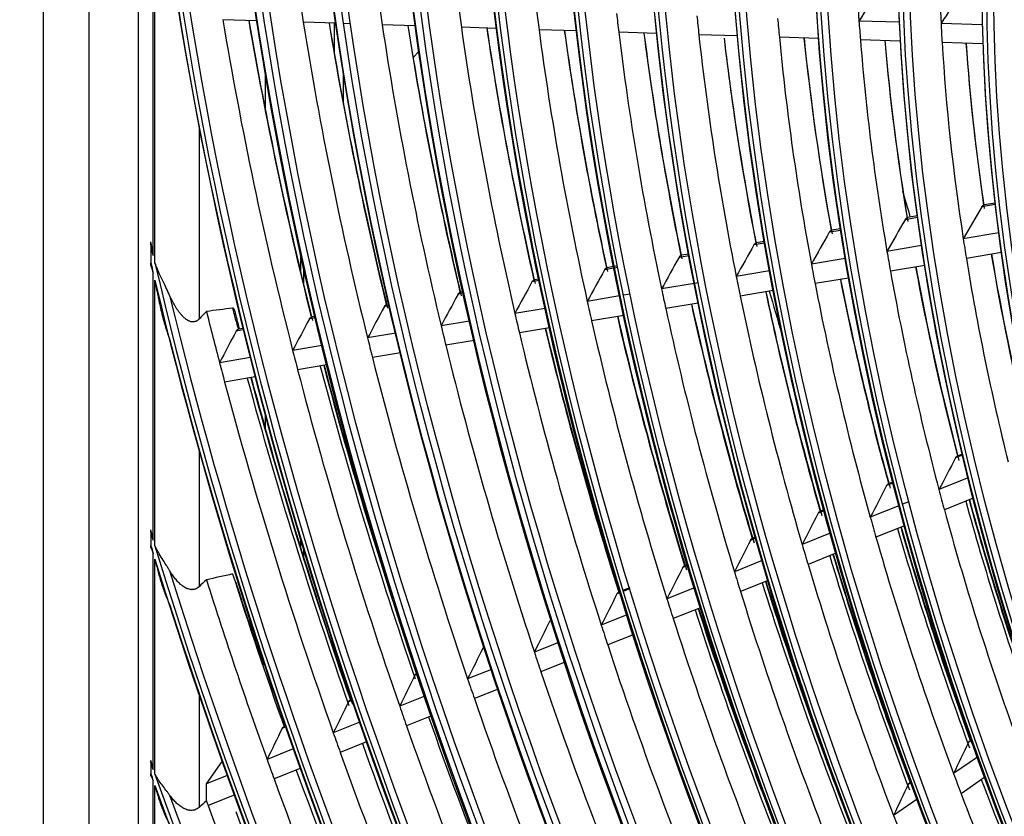
# Model space of a CAD drawing. Units: inches. Extents: x 4 to 17328, y 3 to 6145.
# Drawn here: x 4129 to 4200, y 4710 to 4767 of the extents above; entities that cross this region are included whole.
import ezdxf

# ---------------------------------------------------------------- set-up
doc = ezdxf.new("R2010")
doc.units = ezdxf.units.IN
doc.header["$MEASUREMENT"] = 0
doc.layers.add('LG-Product', color=3, linetype='Continuous')

msp = doc.modelspace()

# ---------------------------------------------------------------- linework, layer by layer
at = {"layer": 'LG-Product'}
for p, q in [((4130.89743, 5431.844226), (4130.89743, 4618.85858)), ((4134.192478, 5427.251433), (4134.192478, 4614.265787)), ((4137.744526, 4939.00418), (4137.744526, 4625.945579)), ((4138.842875, 4750.124274), (4138.842875, 4781.590092)), ((4138.965449, 4749.595067), (4138.965449, 4780.438251)), ((4146.315606, 4767.041435), (4143.860622, 4767.119058)), ((4152.011725, 4766.861333), (4149.657568, 4766.935768)), ((4151.905503, 4764.61664), (4151.905503, 4766.865962)), ((4153.065081, 4766.828028), (4152.565985, 4766.843808)), ((4157.725187, 4766.680683), (4155.34592, 4766.755911)), ((4163.583652, 4766.495447), (4161.051007, 4766.575525)), ((4169.34103, 4766.313408), (4166.650741, 4766.398471)), ((4192.617141, 4766.932095), (4189.713262, 4767.023911)), ((4198.602458, 4766.742849), (4195.62488, 4766.836995)), ((4175.125841, 4766.130501), (4172.397086, 4766.21678)), ((4180.936434, 4765.94678), (4178.1697, 4766.034259)), ((4186.788484, 4765.761747), (4183.973433, 4765.850755)), ((4192.686856, 4765.57525), (4189.814445, 4765.666071)), ((4198.642348, 4765.386947), (4195.700698, 4765.479957)), ((4157.986068, 4764.836854), (4157.573703, 4764.386829)), ((4146.9204, 4763.311813), (4146.9204, 4760.624942)), ((4152.557581, 4761.005893), (4152.557581, 4763.314231)), ((4142.14743, 4759.362982), (4142.14743, 4745.539803)), ((4199.537755, 4753.785704), (4198.55646, 4753.622126)), ((4198.696308, 4753.758933), (4198.733383, 4753.770347)), ((4199.524195, 4753.902173), (4198.731544, 4753.770041)), ((4193.919838, 4752.967947), (4193.212767, 4752.850081)), ((4193.935804, 4752.85188), (4193.039006, 4752.702387)), ((4188.396352, 4751.928473), (4187.569467, 4751.790635)), ((4188.378251, 4752.044185), (4187.742965, 4751.938285)), ((4199.787756, 4751.757281), (4197.226559, 4751.330339)), ((4138.666939, 4750.891432), (4138.666939, 4749.60288)), ((4182.907506, 4751.013503), (4182.139318, 4750.885449)), ((4182.887605, 4751.128915), (4182.312575, 4751.033059)), ((4194.227256, 4750.830366), (4191.730198, 4750.414116)), ((4149.445826, 4750.365396), (4149.445826, 4749.019641)), ((4177.460274, 4750.105469), (4176.741984, 4749.985733)), ((4177.438777, 4750.220615), (4176.915021, 4750.133307)), ((4199.979994, 4750.332341), (4197.450178, 4749.91063)), ((4172.314585, 4749.366431), (4172.042625, 4749.321096)), ((4188.723293, 4749.912875), (4186.279023, 4749.505425)), ((4194.447128, 4749.410033), (4191.9774, 4748.998338)), ((4138.842875, 4729.600068), (4138.842875, 4748.851274)), ((4149.709026, 4747.924658), (4149.709026, 4749.183078)), ((4172.047671, 4749.203208), (4171.372307, 4749.090627)), ((4172.024803, 4749.318125), (4171.545141, 4749.238167)), ((4172.337368, 4749.2515), (4172.065562, 4749.206191)), ((4183.265176, 4749.003027), (4180.865029, 4748.602932)), ((4138.965449, 4729.196678), (4138.965449, 4748.332566)), ((4166.66424, 4748.30581), (4166.142168, 4748.218782)), ((4166.640113, 4748.420517), (4166.314819, 4748.366292)), ((4177.844816, 4748.099473), (4175.482033, 4747.705606)), ((4178.134868, 4748.147824), (4177.862249, 4748.102379)), ((4188.966849, 4748.49649), (4186.546685, 4748.093058)), ((4161.189488, 4747.393189), (4160.815846, 4747.330904)), ((4161.164188, 4747.507701), (4160.988325, 4747.478385)), ((4173.227923, 4747.329854), (4172.744473, 4747.249265)), ((4183.529346, 4747.590078), (4181.15063, 4747.193555)), ((4172.456001, 4747.201178), (4170.125177, 4746.812638)), ((4178.127014, 4746.689529), (4175.783508, 4746.298876)), ((4155.85265, 4746.503557), (4155.507084, 4746.445953)), ((4167.093769, 4746.307313), (4164.906342, 4745.942677)), ((4150.534282, 4745.617005), (4150.098709, 4745.544397)), ((4150.234937, 4745.6806), (4150.273361, 4745.692239)), ((4150.507114, 4745.731205), (4150.272503, 4745.692097)), ((4161.638371, 4745.397918), (4159.590494, 4745.056545)), ((4172.754184, 4745.793898), (4170.44081, 4745.408267)), ((4145.347082, 4744.752318), (4144.818954, 4744.664281)), ((4144.954939, 4744.800443), (4144.99373, 4744.812144)), ((4145.319084, 4744.86638), (4144.99178, 4744.811819)), ((4156.318724, 4744.511153), (4154.291264, 4744.173182)), ((4167.406256, 4744.902418), (4165.234425, 4744.540382)), ((4161.96391, 4743.995199), (4159.930086, 4743.656168)), ((4151.015919, 4743.627194), (4148.891785, 4743.273109)), ((4156.655841, 4743.110364), (4154.641308, 4742.774548)), ((4145.84259, 4742.76482), (4143.620018, 4742.394325)), ((4151.363511, 4742.228151), (4149.251563, 4741.876098)), ((4146.199599, 4741.367346), (4143.98852, 4740.998768)), ((4146.9204, 4738.627558), (4146.9204, 4737.637275)), ((4142.14743, 4736.025787), (4142.14743, 4726.243897)), ((4197.177929, 4735.730217), (4196.6691, 4735.525781)), ((4197.160638, 4735.802635), (4196.803259, 4735.659048)), ((4192.148646, 4733.788932), (4191.840055, 4733.664947)), ((4197.578452, 4734.087196), (4195.475801, 4733.2424)), ((4192.167076, 4733.716972), (4191.706376, 4733.531874)), ((4193.315275, 4732.374351), (4192.858956, 4732.191012)), ((4197.946611, 4732.629335), (4195.864794, 4731.792909)), ((4187.200052, 4731.721337), (4186.779392, 4731.552325)), ((4187.18066, 4731.79291), (4186.912644, 4731.685227)), ((4192.592453, 4732.083937), (4190.52974, 4731.255187)), ((4192.981841, 4730.634605), (4190.937296, 4729.813154)), ((4138.666939, 4730.182161), (4138.666939, 4729.213765)), ((4149.445826, 4729.722547), (4149.445826, 4729.13502)), ((4182.269137, 4729.740209), (4181.882183, 4729.58474)), ((4182.248839, 4729.811418), (4182.015052, 4729.717488)), ((4187.647012, 4730.096973), (4185.617414, 4729.281528)), ((4149.709026, 4728.294103), (4149.709026, 4728.849872)), ((4138.842875, 4713.075856), (4138.842875, 4728.637846)), ((4138.965449, 4712.732723), (4138.965449, 4728.238686)), ((4182.734995, 4728.123438), (4180.733214, 4727.319169)), ((4188.054756, 4728.655016), (4186.041247, 4727.846035)), ((4177.368245, 4727.771144), (4177.010068, 4727.627236)), ((4177.347247, 4727.842072), (4177.142592, 4727.759846)), ((4183.158892, 4726.687971), (4181.171451, 4725.889463)), ((4173.185555, 4726.17), (4172.732221, 4725.987861)), ((4173.207164, 4726.099318), (4172.753883, 4725.9172)), ((4177.850886, 4726.161116), (4175.872733, 4725.36634)), ((4172.492777, 4725.812293), (4172.264561, 4725.720601)), ((4178.289099, 4724.731401), (4176.323815, 4723.941795)), ((4172.990321, 4724.208254), (4171.137482, 4723.463826)), ((4173.441328, 4722.783679), (4171.59986, 4722.04382)), ((4168.044877, 4722.221288), (4166.314208, 4721.525946)), ((4163.222044, 4720.283585), (4161.506012, 4719.594124)), ((4168.507553, 4720.801402), (4166.787029, 4720.110135)), ((4157.879833, 4719.94115), (4157.707711, 4719.871996)), ((4163.695076, 4718.86786), (4161.988316, 4718.182123)), ((4142.14743, 4718.409543), (4142.14743, 4710.335399)), ((4158.414097, 4718.351863), (4156.606856, 4717.625756)), ((4153.17926, 4718.052569), (4152.917187, 4717.947273)), ((4158.896552, 4716.939924), (4157.097994, 4716.217305)), ((4148.386388, 4716.126903), (4148.137384, 4716.026859)), ((4153.723251, 4716.46719), (4151.823579, 4715.703946)), ((4154.21411, 4715.058627), (4152.322631, 4714.298674)), ((4197.816827, 4715.166688), (4197.601858, 4715.017082)), ((4148.939613, 4714.545235), (4147.050456, 4713.786215)), ((4198.244396, 4713.964192), (4196.529665, 4712.770843)), ((4138.666939, 4713.57019), (4138.666939, 4712.748654)), ((4142.67776, 4712.029367), (4143.799669, 4713.654095)), ((4144.16611, 4712.627351), (4142.67776, 4712.029367)), ((4149.438314, 4713.139822), (4147.556792, 4712.38387)), ((4198.77206, 4712.508251), (4197.070142, 4711.323819)), ((4138.842875, 4698.652061), (4138.842875, 4712.257838)), ((4138.965449, 4698.346134), (4138.965449, 4711.917127)), ((4142.67776, 4710.802794), (4142.67776, 4712.029367)), ((4193.45352, 4712.130091), (4193.262341, 4711.997042)), ((4144.672048, 4711.224847), (4142.799405, 4710.472462)), ((4193.894751, 4710.937103), (4192.203059, 4709.759788))]:
    msp.add_line(p, q, dxfattribs=at)
for centre, major_axis in [((4290.639854, 4716.348272), (103.990728, -180.117225)), ((4290.639854, 4716.348272), (-103.571772, 179.391571)), ((4290.872129, 4716.482376), (103.38572, -179.069319)), ((4290.639854, 4716.348272), (99.678228, -172.647756)), ((4290.639854, 4716.348272), (-99.259272, 171.922102)), ((4290.872129, 4716.482376), (99.07322, -171.59985)), ((4290.639854, 4716.348272), (95.365728, -165.178287)), ((4290.639854, 4716.348272), (-94.946772, 164.452633)), ((4290.872129, 4716.482376), (94.76072, -164.130381)), ((4290.639854, 4716.348272), (90.959478, -157.546438)), ((4290.639854, 4716.348272), (-90.728022, 157.145543)), ((4290.872129, 4716.482376), (90.54197, -156.823292)), ((4290.639854, 4716.348272), (86.646978, -150.076969)), ((4290.639854, 4716.348272), (-86.415522, 149.676074)), ((4290.872129, 4716.482376), (86.22947, -149.353822)), ((4290.639854, 4716.348272), (82.334478, -142.6075)), ((4290.639854, 4716.348272), (-82.103022, 142.206605)), ((4290.872129, 4716.482376), (81.91697, -141.884353)), ((4290.639854, 4716.348272), (78.021978, -135.138031)), ((4290.639854, 4716.348272), (-77.790522, 134.737136)), ((4290.872129, 4716.482376), (77.60447, -134.414884)), ((4290.639854, 4716.348272), (73.709478, -127.668561)), ((4290.639854, 4716.348272), (-73.478022, 127.267667)), ((4290.872129, 4716.482376), (73.29197, -126.945415)), ((4290.639854, 4716.348272), (69.396978, -120.199092)), ((4290.639854, 4716.348272), (-69.165522, 119.798198)), ((4290.872129, 4716.482376), (68.97947, -119.475946)), ((4290.639854, 4716.348272), (65.084478, -112.729623)), ((4290.639854, 4716.348272), (-64.853022, 112.328729)), ((4290.872129, 4716.482376), (64.66697, -112.006477)), ((4290.639854, 4716.348272), (60.865728, -105.422534)), ((4290.639854, 4716.348272), (-60.446772, 104.69688)), ((4290.872129, 4716.482376), (60.26072, -104.374628))]:
    msp.add_ellipse(centre, major_axis=major_axis, ratio=0.577350269, dxfattribs=at)
for centre, major_axis, ratio, start_param, end_param in [((4290.872129, 4716.482376), (-104.17678, 180.439477), 0.577350269, 3.926990835, 6.283185307), ((4290.872129, 4716.482376), (-99.86428, 172.970008), 0.577350269, 3.926990824, 6.283185307), ((4290.872129, 4716.482376), (-95.55178, 165.500538), 0.577350269, 3.926990813, 6.283185307), ((4290.872129, 4716.482376), (-91.14553, 157.86869), 0.577350269, 3.926990823, 6.283185307), ((4290.872129, 4716.482376), (-104.17678, 180.439477), 0.577350269, 0.785398179, 3.926990835), ((4290.872129, 4716.482376), (-99.86428, 172.970008), 0.577350269, 0.785398183, 3.926990824), ((4290.872129, 4716.482376), (-95.55178, 165.500538), 0.577350269, 0.785398187, 3.926990861), ((4290.872129, 4716.482376), (-91.14553, 157.86869), 0.577350269, 0.778820438, 3.926990823), ((4290.872129, 4716.482376), (-86.83303, 150.39922), 0.577350269, 0.785398152, 3.92699081), ((4290.639854, 4716.348272), (-107.978022, 187.02342), 0.577350269, 0.901586834, 2.226344276), ((4290.872129, 4716.482376), (-82.52053, 142.929751), 0.577350269, 0.785398155, 3.926990796), ((4292.761174, 4717.573017), (-73.125, 126.656215), 0.577350269, 0.749634108, 0.869608071), ((4290.639854, 4716.348272), (108.209478, -187.424314), 0.577350269, 4.060257429, 5.352472123), ((4290.872129, 4716.482376), (-78.20803, 135.460282), 0.577350269, 0.785398158, 3.926990839), ((4292.761174, 4717.573017), (-68.8125, 119.186746), 0.577350269, 0.726920282, 0.84610704), ((4290.872129, 4716.482376), (107.79197, -186.701168), 0.577350269, 4.071739362, 5.353038599), ((4290.872129, 4716.482376), (-73.89553, 127.990813), 0.577350269, 0.785398162, 3.926990824), ((4290.872129, 4716.482376), (-69.58303, 120.521344), 0.577350269, 0.785398166, 3.926990808), ((4290.872129, 4716.482376), (-108.39553, 187.746566), 0.577350269, 0.964341576, 2.177251078), ((4258.461046, 4731.274916), (144.542401, 226.343741), 0.287486357, 1.586387778, 1.596385729), ((4290.872129, 4716.482376), (-65.27053, 113.051875), 0.577350269, 0.785398171, 3.92699079), ((4256.63602, 4728.083894), (135.315845, 211.895624), 0.287484075, 1.560771287, 1.571494972), ((4292.761174, 4717.573017), (-103.21875, 178.780119), 0.577350269, 0.976521327, 0.984014201), ((4292.761174, 4717.573017), (-98.90625, 171.31065), 0.577350269, 0.965354125, 0.97319588), ((4292.761174, 4717.573017), (-94.59375, 163.841181), 0.577350269, 0.953130443, 0.961356375), ((4292.761174, 4717.573017), (-107.625, 186.411968), 0.577350269, 0.994145898, 1.11787768), ((4292.761174, 4717.573017), (-90.375, 156.534092), 0.577350269, 0.939996951, 0.948638469), ((4292.761174, 4717.573017), (-86.0625, 149.064623), 0.577350269, 0.925179673, 0.934293765), ((4292.761174, 4717.573017), (-81.75, 141.595154), 0.577350269, 0.908719029, 0.918363007), ((4292.761174, 4717.573017), (-77.4375, 134.125684), 0.577350269, 0.890319441, 0.900562248), ((4294.650219, 4718.663657), (-107.79197, 186.701168), 0.577350269, 1.000581181, 1.111329879), ((4294.882494, 4718.797762), (107.978022, -187.02342), 0.577350269, 4.143315209, 4.255132166), ((4292.761174, 4717.573017), (-103.21875, 178.780119), 0.577350269, 0.984014201, 1.107421021), ((4294.650219, 4718.663657), (-103.38572, 179.069319), 0.577350269, 0.990755817, 1.100592698), ((4294.882494, 4718.797762), (103.571772, -179.391571), 0.577350269, 4.133558688, 4.244514606), ((4292.761174, 4717.573017), (-98.90625, 171.31065), 0.577350269, 0.97319588, 1.096253819), ((4294.650219, 4718.663657), (-99.07322, 171.59985), 0.577350269, 0.980268449, 1.089125698), ((4294.882494, 4718.797762), (99.259272, -171.922102), 0.577350269, 4.123146345, 4.23317776), ((4292.761174, 4717.573017), (-94.59375, 163.841181), 0.577350269, 0.961356375, 1.084030137), ((4294.650219, 4718.663657), (-94.76072, 164.130381), 0.577350269, 0.968793895, 1.07657349), ((4294.882494, 4718.797762), (94.946772, -164.452633), 0.577350269, 4.111758076, 4.220770914), ((4292.761174, 4717.573017), (-90.375, 156.534092), 0.577350269, 0.948638469, 1.070896645), ((4292.761174, 4717.573017), (-73.125, 126.656215), 0.577350269, 0.869608071, 0.880533802), ((4292.761174, 4717.573017), (-68.8125, 119.186746), 0.577350269, 0.84610704, 0.857819976), ((4294.650219, 4718.663657), (-90.54197, 156.823292), 0.577350269, 0.956474162, 1.063086456), ((4294.882494, 4718.797762), (90.728022, -157.145543), 0.577350269, 4.099528974, 4.207443493), ((4292.761174, 4717.573017), (-86.0625, 149.064623), 0.577350269, 0.934293765, 1.056079367), ((4294.650219, 4718.663657), (-86.22947, 149.353822), 0.577350269, 0.942581307, 1.04786941), ((4294.882494, 4718.797762), (86.415522, -149.676074), 0.577350269, 4.085748099, 4.192410881), ((4292.761174, 4717.573017), (-81.75, 141.595154), 0.577350269, 0.918363007, 1.039618723), ((4294.650219, 4718.663657), (-81.91697, 141.884353), 0.577350269, 0.928561706, 1.030963264), ((4294.882494, 4718.797762), (82.103022, -142.206605), 0.577350269, 4.071850339, 4.175715169), ((4292.761174, 4717.573017), (-77.4375, 134.125684), 0.577350269, 0.900562248, 1.021219135), ((4294.882494, 4718.797762), (77.790522, -134.737136), 0.577350269, 4.05337704, 4.157057776), ((4294.650219, 4718.663657), (-77.60447, 134.414884), 0.577350269, 0.90994067, 1.01206356), ((4292.761174, 4717.573017), (-73.125, 126.656215), 0.577350269, 0.880533802, 1.000507764), ((4294.882494, 4718.797762), (73.478022, -127.267667), 0.577350269, 4.034183328, 4.13606216), ((4294.650219, 4718.663657), (-73.29197, 126.945415), 0.577350269, 0.890577641, 0.990785953), ((4292.761174, 4717.573017), (-68.8125, 119.186746), 0.577350269, 0.857819976, 0.977006734), ((4294.882494, 4718.797762), (69.165522, -119.798198), 0.577350269, 4.012442966, 4.112245782), ((4294.650219, 4718.663657), (-68.97947, 119.475946), 0.577350269, 0.868634099, 0.966637326), ((4254.30249, 4727.934881), (125.68025, 212.864144), 0.247100613, 1.595972693, 1.606696406), ((4255.967329, 4731.11629), (134.24871, 227.376527), 0.247100632, 1.62158885, 1.631586907), ((4257.630649, 4734.298055), (142.815518, 241.886352), 0.247098022, 1.644045861, 1.653415364), ((4290.639854, 4716.348272), (-112.290522, 194.492889), 0.577350269, 1.079746058, 1.083541097), ((4259.296433, 4737.479216), (151.385011, 256.400347), 0.247099755, 1.663906238, 1.672725057), ((4292.761174, 4717.573017), (-68.8125, 119.186746), 0.577350269, 0.977006734, 0.98871967), ((4292.761174, 4717.573017), (-73.125, 126.656215), 0.577350269, 1.000507764, 1.011433496), ((4294.650219, 4718.663657), (-68.97947, 119.475946), 0.577350269, 0.9958541, 1.09753702), ((4294.882494, 4718.797762), (69.165522, -119.798198), 0.577350269, 4.139223405, 4.243145476), ((4290.639854, 4716.348272), (112.521978, -194.893783), 0.577350269, 4.228049777, 4.23175614), ((4290.639854, 4716.348272), (-112.290522, 194.492889), 0.577350269, 1.086157617, 2.050040475), ((4260.962229, 4740.660506), (159.954482, 270.914245), 0.2471012, 1.681601559, 1.689933556), ((4292.761174, 4717.573017), (-77.4375, 134.125684), 0.577350269, 1.021219135, 1.031461942), ((4292.761174, 4717.573017), (-68.8125, 119.186746), 0.577350269, 0.98871967, 1.107906428), ((4262.628192, 4743.841889), (168.5241, 285.428308), 0.247102626, 1.697472485, 1.705370652), ((4292.761174, 4717.573017), (-73.125, 126.656215), 0.577350269, 1.011433496, 1.131407458), ((4294.650219, 4718.663657), (-73.29197, 126.945415), 0.577350269, 1.018040882, 1.121685647), ((4294.882494, 4718.797762), (73.478022, -127.267667), 0.577350269, 4.161237827, 4.266961854), ((4290.639854, 4716.348272), (112.521978, -194.893783), 0.577350269, 4.234312742, 5.185191159), ((4264.254111, 4746.954221), (176.903464, 299.621093), 0.247099204, 1.711491192, 1.719008245), ((4292.761174, 4717.573017), (-81.75, 141.595154), 0.577350269, 1.039618723, 1.049262701), ((4292.761174, 4717.573017), (-77.4375, 134.125684), 0.577350269, 1.031461942, 1.152118829), ((4294.650219, 4718.663657), (-77.60447, 134.414884), 0.577350269, 1.037616616, 1.142963254), ((4294.882494, 4718.797762), (77.790522, -134.737136), 0.577350269, 4.180666773, 4.28795747), ((4290.872129, 4716.482376), (112.10447, -194.170637), 0.577350269, 4.239790009, 5.184987951), ((4265.921728, 4750.135689), (185.474764, 314.137538), 0.247102411, 1.72450483, 1.731669564), ((4292.761174, 4717.573017), (-86.0625, 149.064623), 0.577350269, 1.056079367, 1.065193458), ((4294.650219, 4718.663657), (-81.91697, 141.884353), 0.577350269, 1.055024139, 1.161862958), ((4294.882494, 4718.797762), (82.103022, -142.206605), 0.577350269, 4.197951767, 4.306614863), ((4317.686688, 4731.963769), (102.375, -177.318701), 0.577350269, 4.307212184, 4.323721475), ((4292.761174, 4717.573017), (-90.375, 156.534092), 0.577350269, 1.070896645, 1.079538163), ((4294.650219, 4718.663657), (-86.22947, 149.353822), 0.577350269, 1.070610092, 1.178769104), ((4294.882494, 4718.797762), (86.415522, -149.676074), 0.577350269, 4.213430502, 4.323310575), ((4292.761174, 4717.573017), (-81.75, 141.595154), 0.577350269, 1.049262701, 1.170518417), ((4292.761174, 4717.573017), (-111.9375, 193.881437), 0.577350269, 1.109070889, 1.127291778), ((4294.650219, 4718.663657), (-112.10447, 194.170637), 0.577350269, 1.113481673, 1.120996428), ((4267.586202, 4753.317138), (194.042838, 328.649345), 0.247101916, 1.73635919, 1.743204235), ((4292.761174, 4717.573017), (-94.59375, 163.841181), 0.577350269, 1.084030137, 1.092256069), ((4292.761174, 4717.573017), (-86.0625, 149.064623), 0.577350269, 1.065193458, 1.186979061), ((4269.280043, 4756.567022), (202.790321, 343.467102), 0.247094901, 1.747425824, 1.753973408), ((4292.761174, 4717.573017), (-90.375, 156.534092), 0.577350269, 1.079538163, 1.201796339), ((4294.650219, 4718.663657), (-90.54197, 156.823292), 0.577350269, 1.084649908, 1.19398615), ((4294.882494, 4718.797762), (90.728022, -157.145543), 0.577350269, 4.227379124, 4.338343187), ((4270.95534, 4759.749611), (211.36928, 357.994043), 0.247104741, 1.757380566, 1.76366123), ((4292.761174, 4717.573017), (-98.90625, 171.31065), 0.577350269, 1.096253819, 1.104095574), ((4292.761174, 4717.573017), (-94.59375, 163.841181), 0.577350269, 1.092256069, 1.214929831), ((4294.650219, 4718.663657), (-94.76072, 164.130381), 0.577350269, 1.097099908, 1.207473184), ((4294.882494, 4718.797762), (94.946772, -164.452633), 0.577350269, 4.239751365, 4.351670608), ((4290.872129, 4716.482376), (-112.70803, 195.216035), 0.577350269, 1.114352428, 2.027240226), ((4292.761174, 4717.573017), (-103.21875, 178.780119), 0.577350269, 1.107421021, 1.114913895), ((4292.761174, 4717.573017), (-107.625, 186.411968), 0.577350269, 1.11787768, 1.125045591), ((4292.761174, 4717.573017), (-98.90625, 171.31065), 0.577350269, 1.104095574, 1.227153513), ((4292.761174, 4717.573017), (-111.9375, 193.881437), 0.577350269, 1.127291778, 1.134168483), ((4292.761174, 4717.573017), (-103.21875, 178.780119), 0.577350269, 1.114913895, 1.238320715), ((4292.761174, 4717.573017), (-107.625, 186.411968), 0.577350269, 1.125045591, 1.248777374), ((4294.882494, 4718.797762), (-108.209478, 187.424314), 0.577350269, 1.130582299, 1.244972282), ((4294.650219, 4718.663657), (-107.79197, 186.701168), 0.577350269, 1.129218597, 1.242229572), ((4294.882494, 4718.797762), (107.978022, -187.02342), 0.577350269, 4.271678693, 4.320811091), ((4292.761174, 4717.573017), (-111.9375, 193.881437), 0.577350269, 1.134168483, 1.258191472), ((4294.882494, 4718.797762), (-112.521978, 194.893783), 0.577350269, 1.139435698, 1.254491709), ((4294.650219, 4718.663657), (-112.10447, 194.170637), 0.577350269, 1.138158885, 1.251896122), ((4294.882494, 4718.797762), (112.290522, -194.492889), 0.577350269, 4.280570573, 4.39559255), ((4253.67795, 4730.478248), (124.223238, 227.016605), 0.203419647, 1.659551478, 1.669549456), ((4255.196619, 4733.619028), (132.151732, 241.505829), 0.203419495, 1.68200959, 1.691378926), ((4292.761174, 4717.573017), (-73.125, 126.656215), 0.577350269, 1.131407458, 1.14233319), ((4294.882494, 4718.797762), (-73.709478, 127.668561), 0.577350269, 1.147699029, 1.257462531), ((4294.650219, 4718.663657), (-73.29197, 126.945415), 0.577350269, 1.145402125, 1.252585341), ((4294.882494, 4718.797762), (73.478022, -127.267667), 0.577350269, 4.288173738, 4.397861548), ((4292.761174, 4717.573017), (-73.125, 126.656215), 0.577350269, 1.14233319, 1.262307152), ((4256.715646, 4736.759824), (140.08063, 255.995709), 0.20341987, 1.701869816, 1.710688522), ((4292.761174, 4717.573017), (-77.4375, 134.125684), 0.577350269, 1.152118829, 1.162361636), ((4294.882494, 4718.797762), (-78.021978, 135.138031), 0.577350269, 1.167246977, 1.278321494), ((4294.650219, 4718.663657), (-77.60447, 134.414884), 0.577350269, 1.165196316, 1.273862948), ((4294.882494, 4718.797762), (77.790522, -134.737136), 0.577350269, 4.307850119, 4.418857164), ((4290.639854, 4716.348272), (-116.603022, 201.962358), 0.577350269, 1.184017645, 1.186757481), ((4258.235983, 4739.900845), (148.010956, 270.487839), 0.203421827, 1.719566271, 1.727898126), ((4292.761174, 4717.573017), (-77.4375, 134.125684), 0.577350269, 1.162361636, 1.283018523), ((4290.639854, 4716.348272), (116.834478, -202.363253), 0.577350269, 4.330288091, 4.332992716), ((4290.639854, 4716.348272), (-116.603022, 201.962358), 0.577350269, 1.188655904, 1.94899895), ((4292.761174, 4717.573017), (-81.75, 141.595154), 0.577350269, 1.170518417, 1.180162395), ((4290.639854, 4716.348272), (116.834478, -202.363253), 0.577350269, 4.334867003, 5.086022559), ((4294.882494, 4718.797762), (-82.334478, 142.6075), 0.577350269, 1.184640834, 1.296864837), ((4294.650219, 4718.663657), (-81.91697, 141.884353), 0.577350269, 1.182796874, 1.292762652), ((4294.882494, 4718.797762), (82.103022, -142.206605), 0.577350269, 4.325347844, 4.372919667), ((4290.872129, 4716.482376), (116.41697, -201.640106), 0.577350269, 4.339220282, 5.085557678), ((4259.750061, 4743.04078), (155.934464, 284.969235), 0.203416232, 1.735431266, 1.743329575), ((4292.761174, 4717.573017), (-81.75, 141.595154), 0.577350269, 1.180162395, 1.301418111), ((4292.761174, 4717.573017), (-116.25, 201.350906), 0.577350269, 1.205853381, 1.266888583), ((4294.650219, 4718.663657), (-116.41697, 201.640106), 0.577350269, 1.209049695, 1.260826422), ((4292.761174, 4717.573017), (-86.0625, 149.064623), 0.577350269, 1.186979061, 1.196093152), ((4294.882494, 4718.797762), (116.603022, -201.962358), 0.577350269, 4.354166823, 4.382203912), ((4294.882494, 4718.797762), (-86.646978, 150.076969), 0.577350269, 1.200219725, 1.313464301), ((4294.650219, 4718.663657), (-86.22947, 149.353822), 0.577350269, 1.198551983, 1.309668798), ((4294.882494, 4718.797762), (86.415522, -149.676074), 0.577350269, 4.341018866, 4.389523335), ((4261.241063, 4746.114423), (163.696367, 299.152464), 0.203422068, 1.74945811, 1.75697496), ((4292.761174, 4717.573017), (-90.375, 156.534092), 0.577350269, 1.201796339, 1.210437857), ((4292.761174, 4717.573017), (-86.0625, 149.064623), 0.577350269, 1.196093152, 1.317878755), ((4290.872129, 4716.482376), (-117.02053, 202.685504), 0.577350269, 1.209267886, 1.932324768), ((4294.882494, 4718.797762), (-90.959478, 157.546438), 0.577350269, 1.214262181, 1.328414891), ((4294.650219, 4718.663657), (-90.54197, 156.823292), 0.577350269, 1.212744539, 1.324885844), ((4294.882494, 4718.797762), (90.728022, -157.145543), 0.577350269, 4.35513516, 4.40447615), ((4292.761174, 4717.573017), (-90.375, 156.534092), 0.577350269, 1.210437857, 1.332696033), ((4262.755936, 4749.254213), (171.620821, 313.635473), 0.203418056, 1.762465269, 1.769630058), ((4292.761174, 4717.573017), (-94.59375, 163.841181), 0.577350269, 1.214929831, 1.223155763), ((4294.882494, 4718.797762), (94.946772, -164.452633), 0.577350269, 4.367658795, 4.37139558), ((4264.28309, 4752.397535), (179.558271, 328.138336), 0.203425808, 1.774329118, 1.781173918), ((4292.761174, 4717.573017), (-94.59375, 163.841181), 0.577350269, 1.223155763, 1.345829525), ((4292.761174, 4717.573017), (-98.90625, 171.31065), 0.577350269, 1.227153513, 1.234995267), ((4265.826947, 4755.604111), (187.650905, 342.930092), 0.203418647, 1.785393354, 1.791940756), ((4292.761174, 4717.573017), (-103.21875, 178.780119), 0.577350269, 1.238320715, 1.245813589), ((4292.761174, 4717.573017), (-98.90625, 171.31065), 0.577350269, 1.234995267, 1.358053207), ((4292.761174, 4717.573017), (-103.21875, 178.780119), 0.577350269, 1.245813589, 1.369220409), ((4267.34553, 4758.744796), (195.57933, 357.419243), 0.203418558, 1.795339219, 1.80161998), ((4292.761174, 4717.573017), (-107.625, 186.411968), 0.577350269, 1.248777374, 1.255945285), ((4294.882494, 4718.797762), (-108.209478, 187.424314), 0.577350269, 1.258878333, 1.375871976), ((4268.85293, 4761.88115), (203.496196, 371.89121), 0.203410126, 1.804496969, 1.810532749), ((4292.761174, 4717.573017), (-107.625, 186.411968), 0.577350269, 1.255945285, 1.379677067), ((4292.761174, 4717.573017), (-111.9375, 193.881437), 0.577350269, 1.258191472, 1.265068177), ((4294.882494, 4718.797762), (-112.521978, 194.893783), 0.577350269, 1.267835288, 1.385391403), ((4253.017787, 4732.443448), (121.756411, 239.710234), 0.156209367, 1.72250759, 1.731876828), ((4292.761174, 4717.573017), (-111.9375, 193.881437), 0.577350269, 1.265068177, 1.389091166), ((4290.639854, 4716.348272), (-120.915522, 209.431827), 0.577350269, 1.261630247, 1.263869688), ((4292.761174, 4717.573017), (-116.25, 201.350906), 0.577350269, 1.266888583, 1.27349735), ((4290.639854, 4716.348272), (121.146978, -209.832722), 0.577350269, 4.406913524, 4.40913291), ((4290.639854, 4716.348272), (-120.915522, 209.431827), 0.577350269, 1.2654242, 1.872936788), ((4294.882494, 4718.797762), (-116.834478, 202.363253), 0.577350269, 1.276115239, 1.394188818), ((4292.761174, 4717.573017), (-77.4375, 134.125684), 0.577350269, 1.283018523, 1.293261329), ((4290.639854, 4716.348272), (121.146978, -209.832722), 0.577350269, 4.410673599, 5.010901171), ((4292.761174, 4717.573017), (-116.25, 201.350906), 0.577350269, 1.27349735, 1.397788277), ((4254.401903, 4735.51221), (129.056625, 254.083724), 0.156204629, 1.742361763, 1.751180678), ((4294.882494, 4718.797762), (-78.021978, 135.138031), 0.577350269, 1.294397601, 1.409221188), ((4290.872129, 4716.482376), (120.72947, -209.109575), 0.577350269, 4.414501205, 5.010276756), ((4292.761174, 4717.573017), (-77.4375, 134.125684), 0.577350269, 1.293261329, 1.413918217), ((4292.761174, 4717.573017), (-120.5625, 208.820375), 0.577350269, 1.279808146, 1.28130961), ((4292.761174, 4717.573017), (-120.5625, 208.820375), 0.577350269, 1.28130961, 1.405847941), ((4294.882494, 4718.797762), (-121.146978, 209.832722), 0.577350269, 1.288684984, 1.402344023), ((4292.761174, 4717.573017), (-81.75, 141.595154), 0.577350269, 1.301418111, 1.311062089)]:
    msp.add_ellipse(centre, major_axis=major_axis, ratio=ratio, start_param=start_param, end_param=end_param, dxfattribs=at)
for points, degree in [([(4193.41096, 4752.907878), (4193.22619, 4753.536004), (4193.043639, 4754.163872), (4192.863298, 4754.79146)], 3), ([(4138.842875, 4750.124274), (4138.783828, 4750.453713), (4138.727201, 4750.784149), (4138.672782, 4751.115561)], 3), ([(4138.672782, 4749.391072), (4138.668848, 4749.460304), (4138.666939, 4749.530933), (4138.666939, 4749.60288)], 3), ([(4138.672782, 4749.391072), (4138.727083, 4749.210086), (4138.78389, 4749.030113), (4138.842875, 4748.851274)], 3), ([(4142.67776, 4746.086218), (4142.501034, 4745.903984), (4142.324258, 4745.721846), (4142.14743, 4745.539803)], 3), ([(4144.566805, 4746.325172), (4143.936484, 4746.243599), (4143.306794, 4746.163923), (4142.67776, 4746.086218)], 3), ([(4145.062134, 4744.823557), (4144.742512, 4746.075501)], 1), ([(4138.842875, 4729.600068), (4138.78405, 4729.849098), (4138.727413, 4730.099205), (4138.672782, 4730.350379)], 3), ([(4138.672782, 4729.054407), (4138.727199, 4728.91443), (4138.784001, 4728.77556), (4138.842875, 4728.637846)], 3), ([(4142.67776, 4726.737427), (4142.501001, 4726.572871), (4142.324224, 4726.40836), (4142.14743, 4726.243897)], 3), ([(4144.566805, 4727.162451), (4143.936917, 4727.019943), (4143.307234, 4726.878262), (4142.67776, 4726.737427)], 3), ([(4138.842875, 4713.075856), (4138.784128, 4713.28717), (4138.727487, 4713.499588), (4138.672782, 4713.713086)], 3), ([(4138.672782, 4712.613662), (4138.66887, 4712.657186), (4138.666939, 4712.70238), (4138.666939, 4712.748654)], 3), ([(4138.672782, 4712.613662), (4138.727248, 4712.493896), (4138.784046, 4712.375287), (4138.842875, 4712.257838)], 3), ([(4142.67776, 4710.802794), (4142.500992, 4710.646968), (4142.324215, 4710.49117), (4142.14743, 4710.335399)], 3)]:
    msp.add_open_spline(points, degree=degree, dxfattribs=at)
for points, knots in [([(4198.55646, 4753.622126), (4198.566147, 4753.638769), (4198.576436, 4753.654177), (4198.59274, 4753.675498), (4198.598321, 4753.682304), (4198.60978, 4753.695307), (4198.615681, 4753.701528), (4198.633677, 4753.719082), (4198.645902, 4753.729178), (4198.670781, 4753.746342), (4198.683435, 4753.753409), (4198.696308, 4753.758933)], [0, 0, 0, 0, 0.25, 0.25, 0.375, 0.375, 0.5, 0.5, 0.75, 0.75, 1, 1, 1, 1]), ([(4193.039006, 4752.702387), (4193.04842, 4752.718798), (4193.058519, 4752.734138), (4193.07471, 4752.755516), (4193.080307, 4752.762396), (4193.09174, 4752.775453), (4193.097551, 4752.781603), (4193.115252, 4752.798955), (4193.127413, 4752.809065), (4193.146191, 4752.822053), (4193.152561, 4752.826029), (4193.165362, 4752.833165), (4193.171792, 4752.836329), (4193.178251, 4752.839093)], [0, 0, 0, 0, 0.25, 0.25, 0.375, 0.375, 0.5, 0.5, 0.75, 0.75, 0.875, 0.875, 1, 1, 1, 1]), ([(4187.569467, 4751.790635), (4187.578754, 4751.807036), (4187.588744, 4751.82236), (4187.604796, 4751.843709), (4187.610347, 4751.850577), (4187.621715, 4751.863624), (4187.627497, 4751.86977), (4187.645131, 4751.887109), (4187.657267, 4751.897212), (4187.676038, 4751.910195), (4187.68241, 4751.914169), (4187.695242, 4751.921314), (4187.701694, 4751.924483), (4187.708181, 4751.927252)], [0, 0, 0, 0, 0.25, 0.25, 0.375, 0.375, 0.5, 0.5, 0.75, 0.75, 0.875, 0.875, 1, 1, 1, 1]), ([(4138.666939, 4750.891432), (4138.666939, 4750.928138), (4138.667419, 4750.965166), (4138.669356, 4751.039879), (4138.670815, 4751.077606), (4138.672782, 4751.115561)], [0, 0, 0, 0, 0.5, 0.5, 1, 1, 1, 1]), ([(4182.139318, 4750.885449), (4182.148493, 4750.90184), (4182.158386, 4750.917149), (4182.174315, 4750.938473), (4182.179826, 4750.945329), (4182.191135, 4750.958369), (4182.196893, 4750.964511), (4182.214467, 4750.98184), (4182.226581, 4750.991937), (4182.245346, 4751.004915), (4182.251719, 4751.008888), (4182.264578, 4751.01604), (4182.271048, 4751.019213), (4182.277561, 4751.021988)], [0, 0, 0, 0, 0.25, 0.25, 0.375, 0.375, 0.5, 0.5, 0.75, 0.75, 0.875, 0.875, 1, 1, 1, 1]), ([(4176.741984, 4749.985733), (4176.751173, 4750.002321), (4176.761038, 4750.017661), (4176.782069, 4750.045943), (4176.793251, 4750.058902), (4176.816897, 4750.082261), (4176.829047, 4750.092354), (4176.853961, 4750.109543), (4176.866725, 4750.116638), (4176.879805, 4750.122202)], [0, 0, 0, 0, 0.25, 0.25, 0.5, 0.5, 0.75, 0.75, 1, 1, 1, 1]), ([(4140.025459, 4747.240138), (4140.004147, 4747.286625), (4139.982554, 4747.333225), (4139.938875, 4747.4267), (4139.916792, 4747.473569), (4139.850029, 4747.614411), (4139.804802, 4747.708695), (4139.667926, 4747.993188), (4139.575083, 4748.185055), (4139.391508, 4748.5753), (4139.300793, 4748.773687), (4139.170144, 4749.077187), (4139.127494, 4749.179333), (4139.065297, 4749.334087), (4139.04486, 4749.385927), (4139.004644, 4749.490121), (4138.984854, 4749.542509), (4138.965449, 4749.595067)], [0, 0, 0, 0, 0.0625, 0.0625, 0.125, 0.125, 0.25, 0.25, 0.5, 0.5, 0.75, 0.75, 0.875, 0.875, 0.9375, 0.9375, 1, 1, 1, 1]), ([(4171.372307, 4749.090627), (4171.381292, 4749.107), (4171.391022, 4749.122283), (4171.406742, 4749.143565), (4171.412186, 4749.150402), (4171.423395, 4749.163427), (4171.429112, 4749.169563), (4171.446584, 4749.186874), (4171.458662, 4749.196963), (4171.483669, 4749.214259), (4171.496641, 4749.221466), (4171.509747, 4749.227033)], [0, 0, 0, 0, 0.25, 0.25, 0.375, 0.375, 0.5, 0.5, 0.75, 0.75, 1, 1, 1, 1]), ([(4138.965449, 4748.332566), (4139.028176, 4747.970446), (4139.095105, 4747.610213), (4139.203115, 4747.073364), (4139.240393, 4746.894996), (4139.317869, 4746.539497), (4139.358064, 4746.362366), (4139.44191, 4746.009463), (4139.485554, 4745.83369), (4139.577128, 4745.483703), (4139.625043, 4745.309485), (4139.701186, 4745.049578), (4139.727286, 4744.96318), (4139.781131, 4744.791174), (4139.808883, 4744.705539), (4139.866447, 4744.535138), (4139.896254, 4744.450372), (4139.958565, 4744.281923), (4139.991054, 4744.198235), (4140.025459, 4744.115272)], [0, 0, 0, 0, 0.25, 0.25, 0.375, 0.375, 0.5, 0.5, 0.625, 0.625, 0.75, 0.75, 0.8125, 0.8125, 0.875, 0.875, 0.9375, 0.9375, 1, 1, 1, 1]), ([(4166.142168, 4748.218782), (4166.151073, 4748.235146), (4166.160735, 4748.250418), (4166.176368, 4748.271683), (4166.181784, 4748.278511), (4166.192951, 4748.291531), (4166.19865, 4748.297664), (4166.216079, 4748.314968), (4166.228142, 4748.325053), (4166.253143, 4748.342347), (4166.266131, 4748.349558), (4166.27927, 4748.355131)], [0, 0, 0, 0, 0.25, 0.25, 0.375, 0.375, 0.5, 0.5, 0.75, 0.75, 1, 1, 1, 1]), ([(4142.14743, 4745.539803), (4142.095804, 4745.486655), (4142.040277, 4745.442055), (4141.964974, 4745.399216), (4141.949573, 4745.391286), (4141.918744, 4745.377049), (4141.872265, 4745.358004), (4141.8251, 4745.34569), (4141.7775, 4745.337648), (4141.761527, 4745.335678), (4141.729585, 4745.333145), (4141.713747, 4745.332588), (4141.666598, 4745.33286), (4141.635651, 4745.335623), (4141.574582, 4745.345531), (4141.54446, 4745.352678), (4141.499817, 4745.366254), (4141.485048, 4745.371253), (4141.45596, 4745.382025), (4141.441604, 4745.387809), (4141.370676, 4745.418533), (4141.316619, 4745.448795), (4141.238419, 4745.500263), (4141.212841, 4745.518448), (4141.162537, 4745.55661), (4141.137766, 4745.576631), (4141.065233, 4745.638502), (4141.019036, 4745.682272), (4140.92991, 4745.773612), (4140.886989, 4745.821193), (4140.803771, 4745.919393), (4140.763479, 4745.970016), (4140.685079, 4746.073782), (4140.646974, 4746.126926), (4140.572634, 4746.235358), (4140.536401, 4746.290647), (4140.465571, 4746.40309), (4140.430944, 4746.460297), (4140.329535, 4746.633895), (4140.265171, 4746.752278), (4140.141625, 4746.993234), (4140.082453, 4747.115815), (4140.025459, 4747.240138)], [0, 0, 0, 0, 0.0625, 0.0625, 0.078125, 0.078125, 0.09375, 0.125, 0.125, 0.140625, 0.140625, 0.15625, 0.15625, 0.1875, 0.1875, 0.21875, 0.21875, 0.234375, 0.234375, 0.25, 0.25, 0.3125, 0.3125, 0.34375, 0.34375, 0.375, 0.375, 0.4375, 0.4375, 0.5, 0.5, 0.5625, 0.5625, 0.625, 0.625, 0.6875, 0.6875, 0.75, 0.75, 0.875, 0.875, 1, 1, 1, 1]), ([(4160.815846, 4747.330904), (4160.824677, 4747.347259), (4160.834276, 4747.362521), (4160.849828, 4747.383769), (4160.855218, 4747.39059), (4160.866346, 4747.403604), (4160.872029, 4747.409734), (4160.889418, 4747.427033), (4160.901466, 4747.437114), (4160.926463, 4747.454406), (4160.939464, 4747.461621), (4160.952634, 4747.467201)], [0, 0, 0, 0, 0.25, 0.25, 0.375, 0.375, 0.5, 0.5, 0.75, 0.75, 1, 1, 1, 1]), ([(4155.507084, 4746.445953), (4155.515847, 4746.462299), (4155.525387, 4746.477552), (4155.540867, 4746.498785), (4155.546232, 4746.505599), (4155.557325, 4746.518608), (4155.562992, 4746.524736), (4155.580346, 4746.542029), (4155.592381, 4746.552108), (4155.617373, 4746.569398), (4155.630385, 4746.576616), (4155.643583, 4746.582201)], [0, 0, 0, 0, 0.25, 0.25, 0.375, 0.375, 0.5, 0.5, 0.75, 0.75, 1, 1, 1, 1]), ([(4144.741543, 4746.075155), (4144.738869, 4746.085608), (4144.736069, 4746.09596), (4144.728141, 4746.123571), (4144.722756, 4746.140598), (4144.711028, 4746.173743), (4144.704674, 4746.189893), (4144.690778, 4746.220874), (4144.683257, 4746.235679), (4144.666641, 4746.263406), (4144.657561, 4746.276345), (4144.642114, 4746.293568), (4144.636625, 4746.298962), (4144.624992, 4746.308596), (4144.618856, 4746.312841), (4144.605729, 4746.319808), (4144.598744, 4746.322539), (4144.587342, 4746.324985), (4144.583374, 4746.325518), (4144.575261, 4746.325886), (4144.571096, 4746.325728), (4144.566805, 4746.325172)], [0, 0, 0, 0, 0.089152699, 0.089152699, 0.240960582, 0.240960582, 0.392768466, 0.392768466, 0.544576349, 0.544576349, 0.696384233, 0.696384233, 0.772288175, 0.772288175, 0.848192116, 0.848192116, 0.924096058, 0.924096058, 0.962048029, 0.962048029, 1, 1, 1, 1]), ([(4150.098709, 4745.544397), (4150.107408, 4745.560735), (4150.116894, 4745.575978), (4150.132305, 4745.597197), (4150.137648, 4745.604005), (4150.148707, 4745.61701), (4150.15436, 4745.623136), (4150.17168, 4745.640423), (4150.183702, 4745.650499), (4150.20869, 4745.667788), (4150.221714, 4745.675009), (4150.234937, 4745.6806)], [0, 0, 0, 0, 0.25, 0.25, 0.375, 0.375, 0.5, 0.5, 0.75, 0.75, 1, 1, 1, 1]), ([(4144.818954, 4744.664281), (4144.827699, 4744.680806), (4144.84668, 4744.711354), (4144.868511, 4744.73712), (4144.891816, 4744.760411), (4144.903904, 4744.770514), (4144.928833, 4744.787725), (4144.941687, 4744.794845), (4144.954939, 4744.800443)], [0, 0, 0, 0, 0.25, 0.5, 0.5, 0.75, 0.75, 1, 1, 1, 1]), ([(4196.6691, 4735.525781), (4196.677796, 4735.54238), (4196.687269, 4735.557691), (4196.702604, 4735.578793), (4196.707905, 4735.585515), (4196.718887, 4735.598325), (4196.724589, 4735.604433), (4196.742155, 4735.621651), (4196.754285, 4735.631488), (4196.779334, 4735.648064), (4196.792253, 4735.654803), (4196.805576, 4735.659963)], [0, 0, 0, 0, 0.25, 0.25, 0.375, 0.375, 0.5, 0.5, 0.75, 0.75, 1, 1, 1, 1]), ([(4191.706376, 4733.531874), (4191.714954, 4733.548431), (4191.724327, 4733.563702), (4191.739535, 4733.584749), (4191.744797, 4733.591453), (4191.755711, 4733.604231), (4191.761378, 4733.61032), (4191.778882, 4733.627515), (4191.790994, 4733.637347), (4191.816052, 4733.653931), (4191.828998, 4733.660682), (4191.84237, 4733.665862)], [0, 0, 0, 0, 0.25, 0.25, 0.375, 0.375, 0.5, 0.5, 0.75, 0.75, 1, 1, 1, 1]), ([(4186.779392, 4731.552325), (4186.787865, 4731.568846), (4186.797149, 4731.584081), (4186.817279, 4731.612079), (4186.828148, 4731.624865), (4186.851413, 4731.647765), (4186.863508, 4731.657592), (4186.888573, 4731.674182), (4186.901543, 4731.680945), (4186.914959, 4731.686141)], [0, 0, 0, 0, 0.25, 0.25, 0.5, 0.5, 0.75, 0.75, 1, 1, 1, 1]), ([(4138.666939, 4730.182161), (4138.666939, 4730.209613), (4138.667421, 4730.237429), (4138.669365, 4730.293613), (4138.670823, 4730.321897), (4138.672782, 4730.350379)], [0, 0, 0, 0, 0.5, 0.5, 1, 1, 1, 1]), ([(4181.882183, 4729.58474), (4181.890562, 4729.601227), (4181.899768, 4729.61643), (4181.919765, 4729.64437), (4181.930573, 4729.657123), (4181.953772, 4729.68), (4181.965852, 4729.689823), (4181.990923, 4729.706418), (4182.003912, 4729.71319), (4182.017367, 4729.718402)], [0, 0, 0, 0, 0.25, 0.25, 0.5, 0.5, 0.75, 0.75, 1, 1, 1, 1]), ([(4138.672782, 4729.054407), (4138.670823, 4729.080235), (4138.669365, 4729.106446), (4138.667423, 4729.159607), (4138.666939, 4729.186556), (4138.666939, 4729.213765)], [0, 0, 0, 0, 0.5, 0.5, 1, 1, 1, 1]), ([(4140.025459, 4727.406351), (4140.004038, 4727.441583), (4139.98234, 4727.476891), (4139.938458, 4727.547711), (4139.916261, 4727.583244), (4139.849131, 4727.690085), (4139.803752, 4727.761493), (4139.666663, 4727.976803), (4139.574004, 4728.121803), (4139.390999, 4728.417289), (4139.30066, 4728.56778), (4139.170316, 4728.79915), (4139.127726, 4728.877209), (4139.065518, 4728.995839), (4139.034833, 4729.05554), (4139.004845, 4729.11584), (4138.985015, 4729.156176), (4138.975176, 4729.176422), (4138.965449, 4729.196678)], [0, 0, 0, 0, 0.0625, 0.0625, 0.125, 0.125, 0.25, 0.25, 0.5, 0.5, 0.75, 0.75, 0.875, 0.875, 0.9375, 0.96875, 0.96875, 1, 1, 1, 1]), ([(4138.965449, 4728.238686), (4138.997413, 4728.096842), (4139.030411, 4727.955525), (4139.098654, 4727.674031), (4139.133908, 4727.533798), (4139.206842, 4727.254749), (4139.244521, 4727.115923), (4139.322641, 4726.839757), (4139.363079, 4726.702417), (4139.447208, 4726.429368), (4139.490893, 4726.293659), (4139.582276, 4726.024114), (4139.629961, 4725.890274), (4139.730628, 4725.62488), (4139.78357, 4725.493313), (4139.868833, 4725.298267), (4139.898241, 4725.233639), (4139.959648, 4725.105346), (4139.991634, 4725.041678), (4140.025459, 4724.978652)], [0, 0, 0, 0, 0.125, 0.125, 0.25, 0.25, 0.375, 0.375, 0.5, 0.5, 0.625, 0.625, 0.75, 0.75, 0.875, 0.875, 0.9375, 0.9375, 1, 1, 1, 1]), ([(4142.14743, 4726.243897), (4142.101985, 4726.201621), (4142.054108, 4726.165017), (4141.978351, 4726.1193), (4141.952441, 4726.105595), (4141.912537, 4726.087455), (4141.89905, 4726.08181), (4141.872064, 4726.071467), (4141.858525, 4726.06675), (4141.790607, 4726.045372), (4141.735558, 4726.035317), (4141.665934, 4726.030797), (4141.651936, 4726.030296), (4141.624021, 4726.030088), (4141.582363, 4726.030961), (4141.54131, 4726.03516), (4141.459924, 4726.04751), (4141.406622, 4726.060993), (4141.327856, 4726.0877), (4141.301731, 4726.097722), (4141.250449, 4726.119497), (4141.225231, 4726.131264), (4141.150694, 4726.168888), (4141.102486, 4726.197056), (4141.008469, 4726.258362), (4140.962663, 4726.291506), (4140.895469, 4726.344351), (4140.873324, 4726.362489), (4140.829506, 4726.399736), (4140.807838, 4726.41884), (4140.743885, 4726.477133), (4140.702498, 4726.517418), (4140.581492, 4726.641851), (4140.504995, 4726.729543), (4140.358341, 4726.912079), (4140.288205, 4727.006946), (4140.15312, 4727.202496), (4140.08818, 4727.303188), (4140.025459, 4727.406351)], [0, 0, 0, 0, 0.0625, 0.0625, 0.09375, 0.09375, 0.109375, 0.109375, 0.125, 0.125, 0.1875, 0.1875, 0.203125, 0.203125, 0.21875, 0.25, 0.25, 0.3125, 0.3125, 0.34375, 0.34375, 0.375, 0.375, 0.4375, 0.4375, 0.5, 0.5, 0.53125, 0.53125, 0.5625, 0.5625, 0.625, 0.625, 0.75, 0.75, 0.875, 0.875, 1, 1, 1, 1]), ([(4177.010068, 4727.627236), (4177.018363, 4727.643692), (4177.027497, 4727.658867), (4177.047376, 4727.686756), (4177.058129, 4727.69948), (4177.081269, 4727.722335), (4177.093336, 4727.732154), (4177.11841, 4727.748754), (4177.131418, 4727.755534), (4177.144906, 4727.76076)], [0, 0, 0, 0, 0.25, 0.25, 0.5, 0.5, 0.75, 0.75, 1, 1, 1, 1]), ([(4172.264561, 4725.720601), (4172.272782, 4725.73703), (4172.281853, 4725.752178), (4172.301626, 4725.780022), (4172.312332, 4725.792721), (4172.335419, 4725.815557), (4172.347474, 4725.825373), (4172.372551, 4725.841977), (4172.385574, 4725.848764), (4172.399092, 4725.854002)], [0, 0, 0, 0, 0.25, 0.25, 0.5, 0.5, 0.75, 0.75, 1, 1, 1, 1]), ([(4157.707711, 4719.871996), (4157.715741, 4719.888351), (4157.733561, 4719.918515), (4157.754749, 4719.943806), (4157.77768, 4719.966574), (4157.789711, 4719.976391), (4157.814795, 4719.993004), (4157.827857, 4719.99981), (4157.84145, 4720.005077)], [0, 0, 0, 0, 0.25, 0.5, 0.5, 0.75, 0.75, 1, 1, 1, 1]), ([(4152.917187, 4717.947273), (4152.925163, 4717.963608), (4152.942894, 4717.993735), (4152.964022, 4718.018999), (4152.986907, 4718.041746), (4152.998933, 4718.051564), (4153.024018, 4718.06818), (4153.03709, 4718.07499), (4153.050704, 4718.080266)], [0, 0, 0, 0, 0.25, 0.5, 0.5, 0.75, 0.75, 1, 1, 1, 1]), ([(4148.137384, 4716.026859), (4148.145312, 4716.043175), (4148.16296, 4716.073267), (4148.184033, 4716.098506), (4148.206877, 4716.121235), (4148.218897, 4716.131053), (4148.243983, 4716.147672), (4148.257064, 4716.154486), (4148.270697, 4716.15977)], [0, 0, 0, 0, 0.25, 0.5, 0.5, 0.75, 0.75, 1, 1, 1, 1]), ([(4197.601858, 4715.017082), (4197.609573, 4715.033215), (4197.618269, 4715.048209), (4197.632801, 4715.068971), (4197.637916, 4715.075626), (4197.648561, 4715.088221), (4197.654061, 4715.094128), (4197.668908, 4715.108605), (4197.67853, 4715.116568), (4197.688595, 4715.12355)], [0, 0, 0, 0, 0.355967169, 0.355967169, 0.533950754, 0.533950754, 0.711934338, 0.711934338, 1, 1, 1, 1]), ([(4138.666939, 4713.57019), (4138.666939, 4713.59337), (4138.667417, 4713.616867), (4138.669352, 4713.66451), (4138.670815, 4713.688712), (4138.672782, 4713.713086)], [0, 0, 0, 0, 0.5, 0.5, 1, 1, 1, 1]), ([(4140.025459, 4711.223022), (4139.982378, 4711.282341), (4139.938274, 4711.34179), (4139.870984, 4711.431491), (4139.848365, 4711.461478), (4139.802819, 4711.521683), (4139.779872, 4711.551927), (4139.664786, 4711.703522), (4139.57192, 4711.825637), (4139.389092, 4712.074404), (4139.29913, 4712.201055), (4139.169405, 4712.396213), (4139.12703, 4712.462126), (4139.065112, 4712.562471), (4139.034564, 4712.613013), (4139.004693, 4712.664139), (4138.984937, 4712.698357), (4138.97513, 4712.715546), (4138.965449, 4712.732723)], [0, 0, 0, 0, 0.125, 0.125, 0.1875, 0.1875, 0.25, 0.25, 0.5, 0.5, 0.75, 0.75, 0.875, 0.875, 0.9375, 0.96875, 0.96875, 1, 1, 1, 1]), ([(4138.965449, 4711.917127), (4139.029924, 4711.672835), (4139.098492, 4711.430705), (4139.208614, 4711.071336), (4139.246509, 4710.952284), (4139.325, 4710.715747), (4139.365592, 4710.598262), (4139.449951, 4710.365017), (4139.493711, 4710.249257), (4139.585136, 4710.01972), (4139.632789, 4709.90594), (4139.733234, 4709.680807), (4139.785988, 4709.569442), (4139.856636, 4709.432281), (4139.871005, 4709.404952), (4139.90029, 4709.350526), (4139.915213, 4709.323412), (4139.960857, 4709.242577), (4139.992394, 4709.189421), (4140.025459, 4709.137234)], [0, 0, 0, 0, 0.25, 0.25, 0.375, 0.375, 0.5, 0.5, 0.625, 0.625, 0.75, 0.75, 0.875, 0.875, 0.90625, 0.90625, 0.9375, 0.9375, 1, 1, 1, 1]), ([(4193.262341, 4711.997042), (4193.269967, 4712.013119), (4193.278587, 4712.02806), (4193.29302, 4712.04875), (4193.298102, 4712.05538), (4193.308701, 4712.067943), (4193.314181, 4712.073836), (4193.328986, 4712.088284), (4193.338592, 4712.096235), (4193.34865, 4712.103211)], [0, 0, 0, 0, 0.3559668, 0.3559668, 0.5339502, 0.5339502, 0.7119336, 0.7119336, 1, 1, 1, 1]), ([(4142.14743, 4710.335399), (4142.105053, 4710.29806), (4142.060873, 4710.265213), (4141.968812, 4710.208733), (4141.920933, 4710.1851), (4141.858662, 4710.161588), (4141.846087, 4710.157187), (4141.82069, 4710.149), (4141.807869, 4710.145216), (4141.76947, 4710.134901), (4141.743812, 4710.129358), (4141.666675, 4710.116486), (4141.615033, 4710.112905), (4141.537279, 4710.114286), (4141.511312, 4710.115875), (4141.472293, 4710.11988), (4141.459249, 4710.12149), (4141.433303, 4710.125214), (4141.420395, 4710.127328), (4141.356159, 4710.139094), (4141.305748, 4710.152313), (4141.206557, 4710.185084), (4141.157778, 4710.204642), (4141.085669, 4710.238075), (4141.061809, 4710.249905), (4141.014423, 4710.274847), (4140.990949, 4710.287935), (4140.921556, 4710.328651), (4140.876483, 4710.357819), (4140.788343, 4710.41956), (4140.745279, 4710.452137), (4140.6187, 4710.554299), (4140.537781, 4710.628278), (4140.420556, 4710.746244), (4140.382129, 4710.7868), (4140.306905, 4710.86966), (4140.270084, 4710.911983), (4140.161767, 4711.041371), (4140.092404, 4711.130841), (4140.025459, 4711.223022)], [0, 0, 0, 0, 0.0625, 0.0625, 0.125, 0.125, 0.140625, 0.140625, 0.15625, 0.15625, 0.1875, 0.1875, 0.25, 0.25, 0.28125, 0.28125, 0.296875, 0.296875, 0.3125, 0.3125, 0.375, 0.375, 0.4375, 0.4375, 0.46875, 0.46875, 0.5, 0.5, 0.5625, 0.5625, 0.625, 0.625, 0.75, 0.75, 0.8125, 0.8125, 0.875, 0.875, 1, 1, 1, 1])]:
    msp.add_open_spline(points, degree=3, knots=knots, dxfattribs=at)

doc.saveas('drawing.dxf')
